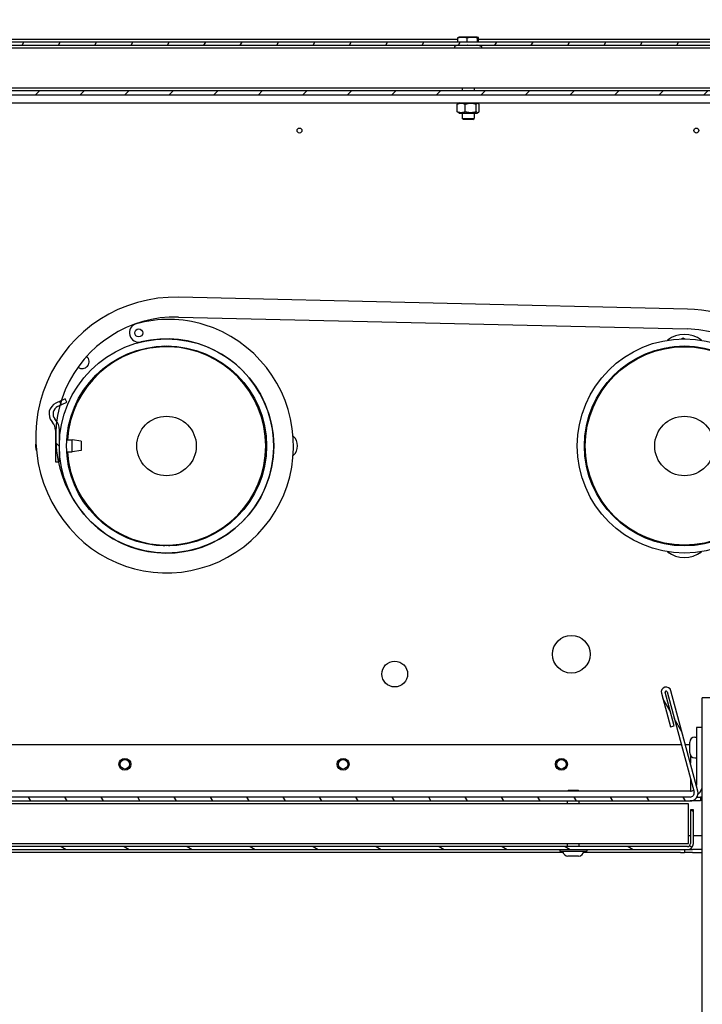
# Model space of a CAD drawing. Units: millimetres. Extents: x 1786 to 83958, y -1298 to 115762.
# Drawn here: x 7640 to 7709, y 380 to 479 of the extents above; entities that cross this region are included whole.
import ezdxf

# ---------------------------------------------------------------- set-up
doc = ezdxf.new("R2010")
doc.units = ezdxf.units.MM
doc.header["$PDMODE"] = 34
doc.header["$PDSIZE"] = 5
doc.layers.get('0').update_dxf_attribs({"true_color": 0x939598})
doc.layers.add('Z_Bemaßung-Blau 0.10', color=150, linetype='Continuous')
doc.layers.add('Z_Linie-Gelb 0.25', color=2, linetype='Continuous')
doc.styles.get("Standard").update_dxf_attribs({"font": 'arial.ttf', "height": 2.5})
doc.dimstyles.new('Bem_Automatisch', dxfattribs={"dimtxt": 2.5, "dimasz": 1, "dimexe": 0.75, "dimexo": 0.75, "dimgap": 0.5, "dimtad": 1, "dimdec": 0, "dimtxsty": 'Standard', "dimblk": 'ARCHTICK', "dimcen": 0, "dimclrd": 256, "dimclre": 256, "dimclrt": 256, "dimadec": 0, "dimazin": 0, "dimtfac": 1, "dimtdec": 0, "dimtmove": 1, "dimatfit": 2, "dimfxl": 2, "dimfxlon": 1, "dimtolj": 1, "dimtzin": 0, "dimlwd": -1, "dimlwe": -1, "dimarcsym": 0})

# ---------------------------------------------------------------- blocks, each defined once
blk = doc.blocks.new('_ArchTick')
at = {"color": 0, "linetype": 'ByBlock', "const_width": 0.15}
blk.add_lwpolyline([(-0.5, -0.5), (0.5, 0.5)], dxfattribs=at)
blk = doc.blocks.new('*D284')
at = {"layer": 'Defpoints', "color": 0, "transparency": 16777216}
for p in [(7724.881, 505.096), (7608.081, 476.968), (7724.881, 466.482)]:
    blk.add_point(p, dxfattribs=at)
at = {"layer": 'Z_Bemaßung-Blau 0.10', "transparency": 16777216}
for p, q in [((7608.081, 497.096), (7608.081, 508.096)), ((7724.881, 497.096), (7724.881, 508.096)), ((7608.081, 505.096), (7724.881, 505.096))]:
    blk.add_line(p, q, dxfattribs=at)
at = {"layer": 'Z_Bemaßung-Blau 0.10', "transparency": 16777216, "xscale": 4, "yscale": 4, "zscale": 4, "rotation": 180}
blk.add_blockref('_ArchTick', (7608.081, 505.096), dxfattribs=at)
at = {"layer": 'Z_Bemaßung-Blau 0.10', "transparency": 16777216, "xscale": 4, "yscale": 4, "zscale": 4}
blk.add_blockref('_ArchTick', (7724.881, 505.096), dxfattribs=at)
at = {"layer": 'Z_Bemaßung-Blau 0.10', "transparency": 16777216, "insert": (7666.481, 512.202), "char_height": 10, "attachment_point": 5}
blk.add_mtext('\\A1;584', dxfattribs=at)

msp = doc.modelspace()

# ---------------------------------------------------------------- hatches: boundary and pattern name
at = {"layer": 'Z_Linie-Gelb 0.25'}
h = msp.add_hatch(dxfattribs=at)
h.set_pattern_fill('ANSI31', color=256, scale=25.4, angle=14.9999777807, style=0)
h.set_pattern_definition([(60, (7490.4488, -43.2538), (-2.74963, 1.587501), [])])
edge = h.paths.add_edge_path()
edge.add_line((7723.4806343, 473.38223613), (7723.4806343, 476.38223613))
edge.add_ellipse((7722.8806343, 476.38223613), major_axis=(0.6, 0), ratio=1, start_angle=0, end_angle=90)
edge.add_line((7722.8806343, 476.98223613), (7621.1806343, 476.98223613))
edge.add_line((7621.1806343, 476.98223613), (7621.1806343, 476.68223613))
edge.add_line((7621.1806343, 476.68223613), (7722.8806343, 476.68223613))
edge.add_ellipse((7722.8806343, 476.38223613), major_axis=(0, 0.3), ratio=1, start_angle=270, end_angle=360, ccw=False)
edge.add_line((7723.1806343, 476.38223613), (7723.1806343, 473.38223613))
edge.add_line((7723.1806343, 473.38223613), (7723.4806343, 473.38223613))
h = msp.add_hatch(dxfattribs=at)
h.set_pattern_fill('ANSI31', color=256, scale=25.4, style=0)
h.set_pattern_definition([(45, (7490.4488, -43.2538), (-2.245064, 2.245064), [])])
edge = h.paths.add_edge_path()
edge.add_line((7614.0806343, 461.28223613), (7614.0806343, 471.28223613))
edge.add_ellipse((7614.4806343, 471.28223613), major_axis=(-0.4, 0), ratio=1, start_angle=270, end_angle=360, ccw=False)
edge.add_line((7614.4806343, 471.68223613), (7708.8806343, 471.68223613))
edge.add_line((7708.8806343, 471.68223613), (7723.4806343, 471.68223613))
edge.add_line((7723.4806343, 471.68223613), (7723.4806343, 472.08223613))
edge.add_line((7723.4806343, 472.08223613), (7621.0806343, 472.08223613))
edge.add_line((7621.0806343, 472.08223613), (7614.4806343, 472.08223613))
edge.add_ellipse((7614.4806343, 471.28223613), major_axis=(0, 0.8), ratio=1, start_angle=0, end_angle=90)
edge.add_line((7613.6806343, 471.28223613), (7613.6806343, 461.28223613))
edge.add_line((7613.6806343, 461.28223613), (7614.0806343, 461.28223613))
h = msp.add_hatch(dxfattribs=at)
h.set_pattern_fill('ANSI31', color=256, scale=25.4, angle=90.0002104591, style=0)
h.set_pattern_definition([(135.0002, (7490.4488, -43.2538), (-2.245056, -2.245072), [])])
edge = h.paths.add_edge_path()
edge.add_line((7643.6806343, 437.88223613), (7643.6806343, 434.68223613))
edge.add_line((7643.6806343, 434.68223613), (7643.96657005, 434.68223613))
edge.add_line((7643.96657005, 434.68223613), (7644.0806343, 434.68223613))
edge.add_line((7644.0806343, 434.68223613), (7644.0806343, 437.88223613))
edge.add_ellipse((7642.4806343, 437.88223613), major_axis=(1.6, 0), ratio=1, start_angle=0, end_angle=34.0288240626)
edge.add_ellipse((7642.4806343, 437.88223613), major_axis=(1.32600984, 0.89537584), ratio=1, start_angle=0, end_angle=5.9711759374)
edge.add_line((7643.70630541, 438.91069631), (7643.62673963, 439.00551911))
edge.add_ellipse((7644.23957518, 439.5197492), major_axis=(-0.61283555, -0.51423009), ratio=1, start_angle=255, end_angle=360, ccw=False)
edge.add_line((7643.90148057, 440.24479543), (7644.12072995, 440.3470331))
edge.add_line((7644.12072995, 440.3470331), (7644.83957518, 440.68223613))
edge.add_line((7644.83957518, 440.68223613), (7644.67052788, 441.04475925))
edge.add_line((7644.67052788, 441.04475925), (7644.27101169, 440.85846179))
edge.add_line((7644.27101169, 440.85846179), (7643.73243327, 440.60731855))
edge.add_ellipse((7644.23957518, 439.5197492), major_axis=(-0.50714191, 1.08756934), ratio=1, start_angle=0, end_angle=105)
edge.add_line((7643.32032185, 438.74840407), (7643.39988763, 438.65358126))
edge.add_ellipse((7642.4806343, 437.88223613), major_axis=(0.91925333, 0.77134513), ratio=1, start_angle=320, end_angle=360, ccw=False)
h = msp.add_hatch(dxfattribs=at)
h.set_pattern_fill('ANSI31', color=256, scale=25.4, angle=105.0002455357, style=0)
h.set_pattern_definition([(150.00025, (7490.4488, -43.2538), (-1.587488, -2.749637), [])])
edge = h.paths.add_edge_path()
edge.add_line((7707.9806343, 396.18223613), (7707.9806343, 399.58223613))
edge.add_line((7707.9806343, 399.58223613), (7707.6806343, 399.58223613))
edge.add_line((7707.6806343, 399.58223613), (7707.6806343, 396.18223613))
edge.add_ellipse((7707.3806343, 396.18223613), major_axis=(0.3, 0), ratio=1, start_angle=270, end_angle=360, ccw=False)
edge.add_line((7707.3806343, 395.88223613), (7608.9806343, 395.88223613))
edge.add_ellipse((7608.9806343, 396.18223613), major_axis=(0, -0.3), ratio=1, start_angle=270, end_angle=360, ccw=False)
edge.add_line((7608.6806343, 396.18223613), (7608.6806343, 411.98223613))
edge.add_ellipse((7608.9806343, 411.98223613), major_axis=(-0.3, 0), ratio=1, start_angle=270, end_angle=360, ccw=False)
edge.add_line((7608.9806343, 412.28223613), (7612.1806343, 412.28223613))
edge.add_line((7612.1806343, 412.28223613), (7612.1806343, 412.58223613))
edge.add_line((7612.1806343, 412.58223613), (7608.9806343, 412.58223613))
edge.add_ellipse((7608.9806343, 411.98223613), major_axis=(0, 0.6), ratio=1, start_angle=0, end_angle=90)
edge.add_line((7608.3806343, 411.98223613), (7608.3806343, 396.18223613))
edge.add_ellipse((7608.9806343, 396.18223613), major_axis=(-0.6, 0), ratio=1, start_angle=0, end_angle=90)
edge.add_line((7608.9806343, 395.58223613), (7707.3806343, 395.58223613))
edge.add_ellipse((7707.3806343, 396.18223613), major_axis=(0, -0.6), ratio=1, start_angle=0, end_angle=90)
h = msp.add_hatch(dxfattribs=at)
h.set_pattern_fill('ANSI31', color=256, scale=25.4, angle=75.0001753826, style=0)
h.set_pattern_definition([(120.0002, (7490.4488, -43.2538), (-2.749626, -1.587508), [])])
edge = h.paths.add_edge_path()
edge.add_line((7613.2806343, 401.28223613), (7613.2806343, 412.48223613))
edge.add_line((7613.2806343, 412.48223613), (7612.8806343, 412.48223613))
edge.add_line((7612.8806343, 412.48223613), (7612.8806343, 401.28223613))
edge.add_ellipse((7613.6806343, 401.28223613), major_axis=(-0.8, 0), ratio=1, start_angle=0, end_angle=90)
edge.add_line((7613.6806343, 400.48223613), (7707.658054, 400.48223613))
edge.add_ellipse((7707.658054, 401.28223613), major_axis=(0, -0.8), ratio=1, start_angle=0, end_angle=105)
edge.add_line((7708.43079466, 401.48929137), (7705.72183319, 411.59927322))
edge.add_ellipse((7705.23887028, 411.4698637), major_axis=(0.48296291, 0.12940952), ratio=1, start_angle=0, end_angle=180)
edge.add_line((7704.75590736, 411.34045417), (7705.66177402, 407.95971378))
edge.add_line((7705.66177402, 407.95971378), (7706.04814435, 408.0632414))
edge.add_line((7706.04814435, 408.0632414), (7705.14227769, 411.44398179))
edge.add_ellipse((7705.23887028, 411.4698637), major_axis=(-0.09659258, -0.0258819), ratio=1, start_angle=180, end_angle=360, ccw=False)
edge.add_line((7705.33546286, 411.4957456), (7708.04442433, 401.38576375))
edge.add_ellipse((7707.658054, 401.28223613), major_axis=(0.38637033, 0.10352762), ratio=1, start_angle=255, end_angle=360, ccw=False)
edge.add_line((7707.658054, 400.88223613), (7613.6806343, 400.88223613))
edge.add_ellipse((7613.6806343, 401.28223613), major_axis=(0, -0.4), ratio=1, start_angle=270, end_angle=360, ccw=False)

# ---------------------------------------------------------------- linework, layer by layer
for p, q in [((7722.8806343, 476.98223613), (7621.1806343, 476.98223613)), ((7621.1806343, 476.68223613), (7722.8806343, 476.68223613)), ((7636.31697138, 477.28223613), (7684.22952725, 477.28223613)), ((7684.16053189, 476.68223613), (7683.98765828, 476.60162385)), ((7684.22952725, 476.98223613), (7684.22952725, 477.43398933)), ((7684.22952725, 476.66610276), (7684.22952725, 476.68223613)), ((7684.3806343, 477.50223613), (7684.27593322, 477.47418156)), ((7686.1806343, 477.50223613), (7684.3806343, 477.50223613)), ((7685.16906202, 476.98223613), (7685.16906202, 477.43398933)), ((7685.16906202, 476.66610276), (7685.16906202, 476.68223613)), ((7686.1806343, 477.50223613), (7686.28533538, 477.47418156)), ((7686.22016907, 476.98223613), (7686.22016907, 477.43398933)), ((7686.22016907, 476.66610276), (7686.22016907, 476.68223613)), ((7686.33174135, 476.98223613), (7686.33174135, 477.43398933)), ((7686.33174135, 477.28223613), (7713.77136357, 477.28223613)), ((7686.40073671, 476.68223613), (7686.57361032, 476.60162385)), ((7722.9806343, 476.38223613), (7621.5806343, 476.38223613)), ((7723.4806343, 472.08223613), (7614.4806343, 472.08223613)), ((7614.4806343, 471.68223613), (7723.4806343, 471.68223613)), ((7621.5806343, 472.38223613), (7722.9806343, 472.38223613)), ((7684.6806343, 472.38223613), (7684.6806343, 472.08223613)), ((7685.8806343, 472.38223613), (7685.8806343, 472.08223613)), ((7614.4806343, 470.88223613), (7713.8806343, 470.88223613)), ((7684.16536098, 469.99506106), (7684.16536098, 470.72941121)), ((7684.3906343, 470.88223614), (7684.24543392, 470.79840466)), ((7684.98208078, 469.99506106), (7684.98208078, 470.72941121)), ((7686.0973541, 469.99506106), (7686.0973541, 470.72941121)), ((7686.1706343, 470.88223614), (7686.31583468, 470.79840466)), ((7686.39590761, 469.99506106), (7686.39590761, 470.72941121)), ((7684.3906343, 469.84223614), (7684.24543392, 469.92606761)), ((7684.3906343, 469.84223614), (7686.1706343, 469.84223614)), ((7684.6806343, 469.84223614), (7684.6806343, 469.30492613)), ((7685.8806343, 469.84223614), (7685.8806343, 469.30492613)), ((7686.1706343, 469.84223614), (7686.31583468, 469.92606761)), ((7684.6806343, 469.30492613), (7685.8806343, 469.30492613)), ((7684.8033243, 469.18223613), (7684.6806343, 469.30492613)), ((7685.7579443, 469.18223613), (7684.8033243, 469.18223613)), ((7685.7579443, 469.18223613), (7685.8806343, 469.30492613)), ((7707.40434854, 450.07843884), (7656.12381506, 451.2816858)), ((7656.07689996, 449.28223613), (7707.35743343, 448.07898917)), ((7704.38603903, 445.91235328), (7704.48284251, 446.02173704)), ((7644.67052788, 441.04475925), (7643.73243327, 440.60731855)), ((7644.83957518, 440.68223613), (7644.67052788, 441.04475925)), ((7643.90148057, 440.24479543), (7644.83957518, 440.68223613)), ((7643.70630541, 438.91069631), (7643.62673963, 439.00551911)), ((7643.32032185, 438.74840407), (7643.39988763, 438.65358126)), ((7643.6806343, 437.88223613), (7643.6806343, 434.68223613)), ((7644.0806343, 434.68223613), (7644.0806343, 437.88223613)), ((7644.0806343, 436.88223613), (7644.09731385, 436.88223613)), ((7644.81850729, 436.88223613), (7645.3806343, 436.88223613)), ((7645.3806343, 435.68223613), (7645.3806343, 436.88223613)), ((7646.2806343, 436.75123613), (7645.3806343, 436.88223613)), ((7646.2806343, 436.75123613), (7646.2806343, 435.81323613)), ((7644.0806343, 435.68223613), (7644.09731385, 435.68223613)), ((7644.81850729, 435.68223613), (7645.3806343, 435.68223613)), ((7646.2806343, 435.81323613), (7645.3806343, 435.68223613)), ((7643.6806343, 434.68223613), (7644.0806343, 434.68223613)), ((7704.48284251, 426.54273523), (7704.38603903, 426.65211898)), ((7704.75590736, 411.34045417), (7705.66177402, 407.95971378)), ((7706.04814435, 408.0632414), (7705.14227769, 411.44398179)), ((7705.33546286, 411.4957456), (7708.04442433, 401.38576375)), ((7708.43079466, 401.48929137), (7705.72183319, 411.59927322)), ((7708.8806343, 276.15368576), (7708.8806343, 410.88223613)), ((7709.6806343, 410.88223613), (7708.8806343, 410.88223613)), ((7705.66177402, 407.95971378), (7706.04814435, 408.0632414)), ((7708.8806343, 407.88223613), (7708.2806343, 407.88223613)), ((7708.2806343, 407.88223613), (7708.2806343, 402.08223613)), ((7615.9806343, 406.18223613), (7706.75921343, 406.18223613)), ((7707.1733239, 406.18223613), (7707.6206343, 406.18223613)), ((7707.6206343, 405.34423613), (7707.6206343, 406.42023613)), ((7708.1326343, 406.93223613), (7708.2806343, 406.93223613)), ((7707.6806343, 405.10373665), (7707.6806343, 404.28892796)), ((7708.1326343, 404.83223613), (7708.2806343, 404.83223613)), ((7707.6806343, 402.74344663), (7707.6806343, 402.08223613)), ((7707.6806343, 401.48223613), (7615.6806343, 401.48223613)), ((7695.4033243, 401.58223613), (7695.3033243, 401.48223613)), ((7695.4033243, 401.58223613), (7696.3579443, 401.58223613)), ((7696.3579443, 401.58223613), (7696.4579443, 401.48223613)), ((7707.6806343, 402.08223613), (7707.6806343, 401.48223613)), ((7707.4806343, 400.18223613), (7613.4806343, 400.18223613)), ((7707.658054, 400.88223613), (7613.6806343, 400.88223613)), ((7613.6806343, 400.48223613), (7707.658054, 400.48223613)), ((7695.2806343, 400.18223613), (7695.2806343, 400.48223613)), ((7696.4806343, 400.18223613), (7696.4806343, 400.48223613)), ((7707.4806343, 396.18223613), (7707.4806343, 400.18223613)), ((7708.7006343, 400.48223613), (7707.658054, 400.48223613)), ((7708.35087432, 400.88223613), (7708.7006343, 400.88223613)), ((7708.8806343, 400.88223613), (7708.7006343, 400.88223613)), ((7708.7006343, 400.88223613), (7708.7006343, 400.48223613)), ((7707.9806343, 399.58223613), (7707.6806343, 399.58223613)), ((7707.6806343, 399.58223613), (7707.6806343, 396.18223613)), ((7707.9806343, 396.18223613), (7707.9806343, 399.58223613)), ((7613.4806343, 396.18223613), (7707.4806343, 396.18223613)), ((7695.2806343, 395.88223613), (7695.2806343, 396.18223613)), ((7696.4806343, 395.88223613), (7696.4806343, 396.18223613)), ((7707.6806343, 396.98223613), (7707.4806343, 396.98223613)), ((7708.8806343, 396.98223613), (7707.9806343, 396.98223613)), ((7707.3806343, 395.88223613), (7608.9806343, 395.88223613)), ((7608.9806343, 395.58223613), (7707.3806343, 395.58223613)), ((7694.85371713, 395.28223613), (7628.50755147, 395.28223613)), ((7694.5206343, 395.58223613), (7694.5206343, 395.43223613)), ((7694.5206343, 395.43223613), (7697.2406343, 395.43223613)), ((7706.6806343, 395.28223613), (7696.90755147, 395.28223613)), ((7697.2406343, 395.58223613), (7697.2406343, 395.43223613)), ((7706.6806343, 395.28223613), (7707.0806343, 395.28223613)), ((7707.0806343, 395.58223613), (7707.0806343, 395.28223613)), ((7707.8806343, 395.28223613), (7707.0806343, 395.28223613)), ((7707.3806343, 395.58223613), (7707.8806343, 395.58223613)), ((7708.8806343, 395.58223613), (7707.8806343, 395.58223613)), ((7707.8806343, 395.28223613), (7708.8806343, 395.28223613)), ((7696.4186343, 394.92223613), (7695.3426343, 394.92223613))]:
    msp.add_line(p, q, dxfattribs=at)
for centre, radius in [((7668.2806343, 468.08223613), 0.25), ((7708.2806343, 468.08223613), 0.25), ((7652.0806343, 447.68223613), 0.4), ((7652.0806343, 447.68223613), 0.4), ((7654.8806343, 436.28223613), 10.8), ((7707.0806343, 436.28223613), 10.8), ((7654.8806343, 436.28223613), 10.08), ((7707.0806343, 436.28223613), 10.08), ((7707.0806343, 436.28223613), 10), ((7654.8806343, 436.28223613), 3), ((7707.0806343, 436.28223613), 3), ((7695.6806343, 415.28223613), 1.9), ((7677.8806343, 413.28223613), 1.3), ((7650.6806343, 404.18223613), 0.6), ((7650.6806343, 404.18223613), 0.47731), ((7672.6806343, 404.18223613), 0.6), ((7672.6806343, 404.18223613), 0.47731), ((7694.6806343, 404.18223613), 0.6), ((7694.6806343, 404.18223613), 0.47731)]:
    msp.add_circle(centre, radius, dxfattribs=at)
for centre, radius, start, end in [((7684.0806343, 476.40223613), 0.22, 114.9999999994, 185.2159085702), ((7686.4806343, 476.40223613), 0.22, 354.7840914298, 65.0000000006), ((7655.7932822, 437.19488404), 14.09067904, 88.6558578841, 224.9999999995), ((7707.0806343, 436.28223613), 13.8, 0, 88.6558578841), ((7655.7932822, 437.19488404), 12.09067904, 88.6558578841, 224.9999999995), ((7655.11791973, 437.04623589), 12, 72.7460873485, 105.9375674953), ((7654.8806343, 436.28223613), 12.8, 224.9999999995, 72.7460873485), ((7652.0806343, 447.68223613), 0.93882447, 105.9375674953, 283.7994853956), ((7707.0806343, 436.28223613), 11.8, 0, 88.6558578841), ((7654.8806343, 436.28223613), 10.8, 224.9999999995, 103.7994853956), ((7707.0806343, 444.73233058), 2.79990555, 52.2141094965, 127.7858905035), ((7654.8806343, 436.28223613), 10, 183.4398127677, 176.5601872323), ((7654.8806343, 445.33223613), 1.05, 101.8290769562, 116.5892336953), ((7654.8806343, 445.33223613), 1.05, 63.4107663049, 78.1709230438), ((7707.0806343, 445.33223613), 1.6, 143.7019679373, 147.5532265546), ((7707.0806343, 445.33223613), 1.6, 32.4467734454, 36.2980320627), ((7646.3806343, 444.78223613), 0.7, 232.7241042018, 49.5326742593), ((7644.23957518, 439.5197492), 1.2, 114.9999999994, 220.0000000002), ((7644.23957518, 439.5197492), 0.8, 114.9999999994, 220.0000000002), ((7642.4806343, 437.88223613), 1.6, 0, 40.0000000002), ((7642.4806343, 437.88223613), 1.2, 0, 40.0000000002), ((7642.9806343, 436.28223613), 1.3, 30.4956440344, 32.2042275022), ((7666.7806343, 436.28223613), 1.3, 311.5953519478, 48.4046480522), ((7642.9806343, 436.28223613), 1.3, 166.6246062466, 201.5240145283), ((7642.9806343, 436.28223613), 1.3, 327.7957724978, 329.5043559656), ((7654.8806343, 427.23223613), 1.05, 243.4107663047, 258.1709230438), ((7654.8806343, 427.23223613), 1.05, 281.8290769562, 296.5892336953), ((7707.0806343, 427.23223613), 1.6, 212.4467734454, 216.2980320627), ((7707.0806343, 427.23223613), 1.6, 323.7019679373, 327.5532265546), ((7707.0806343, 427.83214168), 2.79990555, 232.2141094965, 307.7858905035), ((7705.23887028, 411.4698637), 0.5, 15.0000000002, 195.0000000002), ((7705.23887028, 411.4698637), 0.1, 15.0000000002, 195.0000000002), ((7708.1326343, 406.42023613), 0.512, 90, 180), ((7708.1326343, 405.34423613), 0.512, 180, 270), ((7707.658054, 401.28223613), 0.8, 270, 15.0000000002), ((7707.658054, 401.28223613), 0.4, 270, 15.0000000002), ((7707.6806343, 402.08223613), 0.6, 270, 301.5721858651), ((7707.6806343, 402.08223613), 0.6, 357.1551454342, 0), ((7707.6806343, 402.08223613), 1.2, 309.7957256696, 0), ((7707.3806343, 396.18223613), 0.6, 270, 0), ((7707.3806343, 396.18223613), 0.3, 270, 0), ((7695.3426343, 395.43423613), 0.512, 180.2238122081, 270), ((7696.4186343, 395.43423613), 0.512, 270, 359.7761877919)]:
    msp.add_arc(centre, radius, start, end, dxfattribs=at)
for points, weights in [([(7685.16906202, 477.43398933), (7684.69929463, 477.5113396), (7684.22952725, 477.43398933)], [1, 1.15470053838, 1]), ([(7684.22952725, 477.43398933), (7684.25434199, 477.46839621), (7684.27593322, 477.47418156)], [1, 1.06337102937, 1.07482385075]), ([(7684.28871465, 476.68223613), (7684.25957105, 476.67471178), (7684.22952725, 476.66610276)], [1.08154021532, 1.07337083245, 1.06417387323]), ([(7685.16906202, 476.66610276), (7685.13901822, 476.67471178), (7685.10987462, 476.68223613)], [1.06417387323, 1.07337083245, 1.08154021532]), ([(7686.22016907, 477.43398933), (7685.69461555, 477.5113396), (7685.16906202, 477.43398933)], [1, 1.15470053838, 1]), ([(7685.23527809, 476.68223613), (7685.2026736, 476.67471178), (7685.16906202, 476.66610276)], [1.08154021532, 1.07337083245, 1.06417387323]), ([(7686.22016907, 476.66610276), (7686.18655749, 476.67471178), (7686.15395301, 476.68223613)], [1.06417387323, 1.07337083245, 1.08154021532]), ([(7686.33174135, 477.43398933), (7686.27595521, 477.5113396), (7686.22016907, 477.43398933)], [1, 1.15470053838, 1]), ([(7686.22719774, 476.68223613), (7686.22373686, 476.67471178), (7686.22016907, 476.66610276)], [1.08154021532, 1.07337083245, 1.06417387323]), ([(7684.98208078, 470.72941121), (7684.57372088, 470.89607788), (7684.16536098, 470.72941121)], [1, 1.15470053838, 1]), ([(7684.16536098, 470.72941121), (7684.20758219, 470.77655095), (7684.24543392, 470.79840466)], [1, 1.03938561481, 1.05871665618]), ([(7686.0973541, 470.72941121), (7685.53971744, 470.89607788), (7684.98208078, 470.72941121)], [1, 1.15470053838, 1]), ([(7686.39590761, 470.72941121), (7686.24663086, 470.89607788), (7686.0973541, 470.72941121)], [1, 1.15470053838, 1]), ([(7684.24543392, 469.92606761), (7684.20758219, 469.94792132), (7684.16536098, 469.99506106)], [1.0587166564, 1.03938561503, 1]), ([(7684.16536098, 469.99506106), (7684.57372088, 469.8283944), (7684.98208078, 469.99506106)], [1, 1.15470053838, 1]), ([(7684.98208078, 469.99506106), (7685.53971744, 469.8283944), (7686.0973541, 469.99506106)], [1, 1.15470053838, 1]), ([(7686.0973541, 469.99506106), (7686.24663086, 469.8283944), (7686.39590761, 469.99506106)], [1, 1.15470053838, 1]), ([(7706.78652926, 447.07823086), (7706.85292876, 447.1245846), (7706.9222132, 447.17295232)], [1.01048276634, 1.00628070311, 1]), ([(7706.9222132, 447.17295232), (7707.02180903, 447.12633857), (7707.11616401, 447.08217769)], [1, 1.00818919414, 1.01284456312]), ([(7705.45599684, 446.14938127), (7705.53237977, 446.20270447), (7705.60543533, 446.25370483)], [1.00417127778, 1.0104102169, 1.01402022348]), ([(7708.60791812, 446.24586018), (7708.61148285, 446.20444104), (7708.61497852, 446.16382446)], [1.00935615419, 1.01165242934, 1.01340066049]), ([(7705.78821221, 426.28543439), (7705.7514313, 426.33057473), (7705.71441542, 426.37600345)], [1.00639327732, 1.01047450577, 1.01323213038]), ([(7708.46789155, 426.37892773), (7708.45177828, 426.33656812), (7708.43547234, 426.29370201)], [1.0171142173, 1.01832591764, 1.01874961244])]:
    msp.add_rational_spline(points, weights, degree=2, dxfattribs=at)

# ---------------------------------------------------------------- dimensions: what is measured, and where the dimension line sits
at = {"layer": 'Z_Bemaßung-Blau 0.10'}
dim = msp.add_linear_dim(base=(7724.8806343, 505.09591729), p1=(7608.0806343, 476.968094), p2=(7724.8806343, 466.48223613), text='584', dimstyle='Bem_Automatisch', dxfattribs=at)
dim.commit()
dim.dimension.update_dxf_attribs({"geometry": '*D284', "text_midpoint": (7666.4806343, 512.20164717)})

doc.saveas('drawing.dxf')
